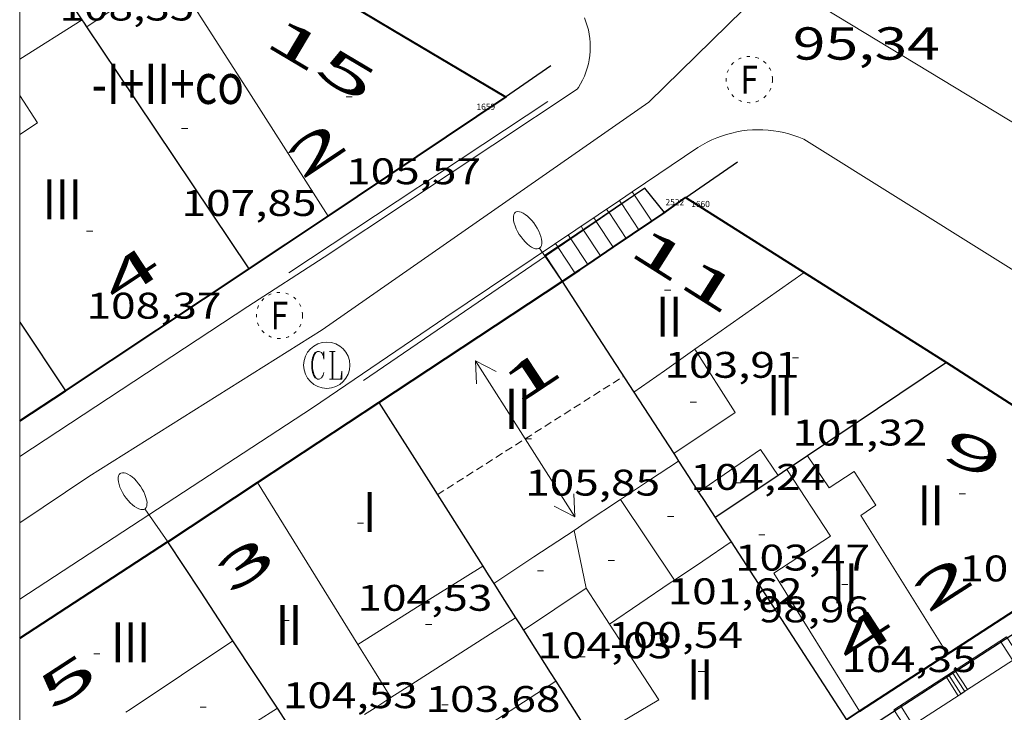
# Model space of a CAD drawing. Units: inches. Extents: x 452997 to 454024, y 4599498 to 4600024.
# Drawn here: x 453000 to 453032, y 4599865 to 4599888 of the extents above; entities that cross this region are included whole.
import ezdxf
from ezdxf.enums import TextEntityAlignment as Align

# ---------------------------------------------------------------- set-up
doc = ezdxf.new("R2010")
doc.units = ezdxf.units.IN
doc.header["$MEASUREMENT"] = 0
for name, pattern in [('DGN Style 1', [6.2976987, 0.0104787, -6.28722]), ('PUNTOS', [0.25, 0, -0.25]), ('TRAZOS2', [0.375, 0.25, -0.125])]:
    doc.linetypes.add(name, pattern=pattern)
for name, color, linetype, lineweight in [('BANC PUBLIC', 7, 'Continuous', 0), ('BARANA', 7, 'Continuous', 0), ('CARENER', 7, 'Continuous', 0), ('COS SORTINT-TRIBUNA', 7, 'Continuous', 0), ('COTA ALTIMETRICA', 7, 'Continuous', 0), ('COTA EDIFICI', 7, 'Continuous', 0), ('EIX VIA URBANA PAVIMENTADA', 7, 'Continuous', 0), ('ESCALES', 7, 'Continuous', 0), ('FACANA EXTERIOR', 7, 'Continuous', 0), ('FANAL', 7, 'Continuous', 0), ('LINIA VOLUMETRICA', 7, 'Continuous', 0), ('MARC FULL', 7, 'Continuous', 0), ('MITGERES', 7, 'Continuous', 0), ('MUR', 7, 'Continuous', 0), ('MUR CONTENCIO', 7, 'Continuous', 0), ('REGISTRE CLAVEGUERAM', 7, 'Continuous', 0), ('REGISTRE FIBRA OPTICA', 7, 'Continuous', 0), ('TEXT DE NUMERO DE PLANTES', 7, 'Continuous', 0), ('TEXT DE NUMERO DE POLICIA', 7, 'Continuous', 0), ('VORERA', 7, 'Continuous', 0)]:
    doc.layers.add(name, color=color, linetype=linetype, lineweight=lineweight)
for name, color, linetype in [('Identificador', 7, 'Continuous'), ('PLAQUES_CARRER', 7, 'Continuous'), ('Punt', 7, 'Continuous')]:
    doc.layers.add(name, color=color, linetype=linetype)
doc.styles.get("Standard").update_dxf_attribs({"font": 'txt.shx'})
doc.styles.add('Style-Arial', font='ARIAL.TTF')
doc.linetypes.add('barana', pattern='A,3.4,-0.6,[8,dgnlstyle-mataro.shx,S=0.00644,R=0,X=0,Y=0],-0.6,3.4', length=8)

# ---------------------------------------------------------------- blocks, each defined once
blk = doc.blocks.new('RCLAVC')
at = {"color": 0, "linetype": 'ByBlock', "lineweight": -2, "flags": 128}
for points in [[(-0.158, 0.43), (-0.122, 0.26), (-0.122, 0.6), (-0.158, 0.43), (-0.228, 0.544), (-0.332, 0.6), (-0.402, 0.6), (-0.508, 0.544), (-0.578, 0.43), (-0.612, 0.316), (-0.648, 0.146), (-0.648, -0.146), (-0.612, -0.316), (-0.578, -0.43), (-0.508, -0.544), (-0.402, -0.6), (-0.332, -0.6), (-0.228, -0.544), (-0.158, -0.43), (-0.122, -0.316)], [(-0.402, 0.6), (-0.472, 0.544), (-0.542, 0.43), (-0.578, 0.316), (-0.612, 0.146), (-0.612, -0.146), (-0.578, -0.316), (-0.542, -0.43), (-0.472, -0.544), (-0.402, -0.6)], [(0.122, 0.6), (0.368, 0.6)], [(0.226, 0.6), (0.226, -0.6)], [(0.262, 0.6), (0.262, -0.6)], [(0.122, -0.6), (0.648, -0.6), (0.648, -0.26), (0.612, -0.6)]]:
    blk.add_lwpolyline(points, dxfattribs=at)
at = {"color": 0, "linetype": 'ByBlock', "lineweight": -2}
blk.add_circle((-0.001401012718677521, -0.0007607361078262329), 1, dxfattribs=at)
blk = doc.blocks.new('SENTIT')
at = {"color": 0, "linetype": 'ByBlock', "lineweight": -2}
blk.add_line((0, 0), (3, 0), dxfattribs=at)
at = {"color": 0, "linetype": 'ByBlock', "lineweight": -2, "flags": 128}
blk.add_lwpolyline([(2.35, 0.376), (3, 0), (2.35, -0.374)], dxfattribs=at)
blk = doc.blocks.new('RFOC')
at = {"color": 0, "linetype": 'ByBlock', "lineweight": -2}
blk.add_circle((0.001121296942234039, 0.0002408043146133423), 1, dxfattribs=at)
at = {"color": 0, "linetype": 'ByBlock', "lineweight": -2, "style": 'Style-Arial', "width": 0.833335}
blk.add_text('F', height=1.2, dxfattribs=at).set_placement((-6.955664062490995e-05, 0), align=Align.MIDDLE_CENTER)
blk = doc.blocks.new('BANC')
at = {"color": 0, "linetype": 'ByBlock', "lineweight": -2}
for p, q in [((0.002, 1.498), (0, 0)), ((4.502, 1.498), (0.002, 1.498)), ((4.5, -0.004), (4.502, 1.498)), ((0, 0), (4.5, -0.004))]:
    blk.add_line(p, q, dxfattribs=at)
at = {"color": 0, "linetype": 'ByBlock', "lineweight": -2, "flags": 128}
for points in [[(0.502, 1.498), (0.498, 0)], [(4, -0.004), (4.004, 1.498)]]:
    blk.add_lwpolyline(points, dxfattribs=at)
blk = doc.blocks.new('COTA')
at = {"color": 0, "linetype": 'ByBlock', "lineweight": -2}
blk.add_line((0, 0), (0.2, 0), dxfattribs=at)
blk = doc.blocks.new('FANALP')
at = {"color": 0, "linetype": 'ByBlock', "lineweight": -2, "flags": 128}
for points in [[(1.3, 0), (0, 0)], [(2.7, 0), (2.692, 0.046), (2.668, 0.09), (2.63, 0.132), (2.576, 0.17), (2.51, 0.206), (2.432, 0.236), (2.344, 0.262), (2.248, 0.28), (2.146, 0.294), (2.04, 0.3), (1.936, 0.298), (1.83, 0.292), (1.73, 0.278), (1.636, 0.256), (1.55, 0.23), (1.474, 0.198), (1.41, 0.162), (1.36, 0.122), (1.326, 0.08), (1.304, 0.036), (1.3, -0.01), (1.312, -0.056), (1.34, -0.1), (1.382, -0.14), (1.438, -0.18), (1.508, -0.214), (1.588, -0.242), (1.678, -0.266), (1.776, -0.284), (1.878, -0.296), (1.982, -0.3), (2.088, -0.298), (2.192, -0.288), (2.292, -0.272), (2.384, -0.252), (2.468, -0.224), (2.54, -0.19), (2.602, -0.154), (2.648, -0.112), (2.68, -0.07), (2.698, -0.024), (2.7, 0)]]:
    blk.add_lwpolyline(points, dxfattribs=at)
blk = doc.blocks.new('BLOC_PLAQUES')
at = {"layer": 'Punt', "color": 2}
blk.add_point((0, 0), dxfattribs=at)
at = {"layer": 'Identificador', "color": 2}
blk.add_attdef('IDENTIFICADOR', text='', height=0.2, dxfattribs=at).set_placement((0, 0), align=Align.CENTER)

msp = doc.modelspace()

# ---------------------------------------------------------------- linework, layer by layer
at = {"layer": 'BARANA', "color": 7, "linetype": 'barana', "lineweight": 0, "extrusion": (0.1721354975567153, 0.1139417738091646, 0.9784613649307382), "elevation": 602193.3425857231}
msp.add_lwpolyline([(3585650.333308295, -2853881.692647932), (3585650.333308298, -2853871.403431332)], dxfattribs=at)
at = {"layer": 'BARANA', "color": 7, "linetype": 'barana', "lineweight": 0}
for points, elevation in [([(453020.2681918857, 4599882.112379553), (453019.9314434907, 4599881.881927929)], 95.92030267113178), ([(453020.2688351491, 4599882.112819766), (453020.2681918857, 4599882.112379553)], 95.92014871467836), ([(453019.9314434907, 4599881.881927929), (453019.5187189762, 4599881.59948253)], 96.00089886991184), ([(453019.5187189762, 4599881.59948253), (453019.1065991716, 4599881.317450961)], 96.09967893097709), ([(453019.1065991716, 4599881.317450961), (453018.6929011103, 4599881.034339322)], 96.19831426282215), ([(453018.6929011103, 4599881.034339322), (453018.2807790606, 4599880.752306216)], 96.29732732921147), ([(453018.2807790606, 4599880.752306216), (453017.8680545456, 4599880.469860817)], 96.3959631984197), ([(453017.4552983311, 4599880.187393726), (453017.0423821795, 4599879.904817182)], 96.59353090761485), ([(453017.8680545456, 4599880.469860817), (453017.4552983311, 4599880.187393726)], 96.49474325958984), ([(453017.0423821795, 4599879.904817182), (453011.147773648, 4599875.870879295)], 96.69235683444032)]:
    msp.add_lwpolyline(points, dxfattribs=dict(at, elevation=elevation))
at = {"layer": 'CARENER', "color": 1, "linetype": 'TRAZOS2', "lineweight": 20, "extrusion": (0.0009436020413639766, 0.0005996827180939007, 0.9999993749977174), "elevation": 3291.782445132957}
msp.add_lwpolyline([(453013.2381867525, 4599871.023931784), (453019.2772300962, 4599874.861892604)], dxfattribs=at)
at = {"layer": 'COS SORTINT-TRIBUNA', "color": 1, "linetype": 'Continuous', "lineweight": 30}
for points, elevation in [([(453020.2681890111, 4599882.1123831), (453019.9301291234, 4599881.883917218)], 95.92031688137233), ([(453020.2688351504, 4599882.11281977), (453020.2681890111, 4599882.1123831)], 95.92014871444553), ([(453020.2681918857, 4599882.112379553), (453020.2681890111, 4599882.1123831)], 95.92015372322358), ([(453020.9088301393, 4599881.321813691), (453020.2681918857, 4599882.112379553)], 95.92914872829351), ([(453019.9301291234, 4599881.883917218), (453019.5157967716, 4599881.603905274)], 96.00830176067389), ([(453019.5157967716, 4599881.603905274), (453019.1020764484, 4599881.324306948)], 96.1161376303006), ([(453019.1020764484, 4599881.324306948), (453018.6867550714, 4599881.043626606)], 96.22381421077512), ([(453018.6867550714, 4599881.043626606), (453018.2730342543, 4599880.764027948)], 96.33190748822337), ([(453018.2730342543, 4599880.764027948), (453017.858701902, 4599880.484016003)], 96.43958419726783), ([(453017.858701902, 4599880.484016003), (453017.4443418056, 4599880.203985309)], 96.54742006700884), ([(453017.0298135179, 4599879.923840948), (453017.0423821795, 4599879.904817182)], 98.25015232680002)]:
    msp.add_lwpolyline(points, dxfattribs=dict(at, elevation=elevation))
at = {"layer": 'COS SORTINT-TRIBUNA', "color": 1, "linetype": 'Continuous', "lineweight": 30, "flags": 128}
for points, elevation in [([(453020.2681890111, 4599882.1123831), (453020.2678351473, 4599882.112819778)], 95.92015368286194), ([(453017.4443418056, 4599880.203985309), (453017.0298135197, 4599879.92384095)], 96.65526315753378), ([(453017.0423821795, 4599879.904817182), (453017.5828080245, 4599879.086835456)], 98.25015232680002)]:
    msp.add_lwpolyline(points, dxfattribs=dict(at, elevation=elevation))
at = {"layer": 'EIX VIA URBANA PAVIMENTADA', "color": 1, "linetype": 'Continuous', "lineweight": 20, "elevation": 98.88531395306804, "flags": 128}
msp.add_lwpolyline([(453000, 4599871.254743231), (453002.2467362127, 4599872.755942008)], dxfattribs=at)
at = {"layer": 'EIX VIA URBANA PAVIMENTADA', "color": 1, "linetype": 'Continuous', "lineweight": 20}
for points in [[(453051.9048098915, 4599872.319564545, 92.72614376239041), (453026.0898883785, 4599887.938784632, 95.32614779343044), (453002.4729594078, 4599902.125985823, 97.59815131593922), (453000, 4599903.633773524, 97.8392529375245)], [(453002.2467362113, 4599872.755942003, 98.97015344308801), (453009.8047840154, 4599877.51189203, 98.43015260587204), (453020.3958564845, 4599884.898823122, 95.58214819033283), (453024.477893224, 4599888.906798364, 95.48114803374244)]]:
    msp.add_polyline3d(points, dxfattribs=at)
at = {"layer": 'ESCALES', "color": 1, "linetype": 'Continuous', "lineweight": 0, "elevation": 98.25015232680002}
for points in [[(453019.8588335951, 4599881.99182269), (453019.8588873757, 4599881.991741293)], [(453019.8588873757, 4599881.991741293), (453019.9301291234, 4599881.883917218)], [(453019.9301291234, 4599881.883917218), (453019.9314434907, 4599881.881927929)], [(453019.9314434907, 4599881.881927929), (453020.4896938542, 4599881.037018431)], [(453019.4438308347, 4599881.712825406), (453019.4439863572, 4599881.712590024)], [(453019.4439863572, 4599881.712590024), (453019.5157967716, 4599881.603905274)], [(453019.5157967716, 4599881.603905274), (453019.5187189762, 4599881.59948253)], [(453018.6138253064, 4599881.153830837), (453018.6867550714, 4599881.043626606)], [(453019.0298280758, 4599881.433828115), (453019.1020764484, 4599881.324306948)], [(453019.1020764484, 4599881.324306948), (453019.1065991716, 4599881.317450961)], [(453018.1998225477, 4599880.874833547), (453018.2730342543, 4599880.764027948)], [(453018.6867550714, 4599881.043626606), (453018.6929011103, 4599881.034339322)], [(453018.6929011103, 4599881.034339322), (453019.2454538824, 4599880.199376351)], [(453017.7848197873, 4599880.595836262), (453017.858701902, 4599880.484016003)], [(453018.2730342543, 4599880.764027948), (453018.2807790606, 4599880.752306216)], [(453018.2807790606, 4599880.752306216), (453018.8306294861, 4599879.920109989)], [(453017.369817027, 4599880.316838979), (453017.4443418056, 4599880.203985309)], [(453017.4443418056, 4599880.203985309), (453017.4552983311, 4599880.187393726)], [(453017.858701902, 4599880.484016003), (453017.8680545456, 4599880.469860817)], [(453017.8680545456, 4599880.469860817), (453018.4158046893, 4599879.640843358)]]:
    msp.add_lwpolyline(points, dxfattribs=at)
at = {"layer": 'ESCALES', "color": 1, "linetype": 'Continuous', "lineweight": 0, "elevation": 98.25015232680002, "flags": 128}
for points in [[(453019.5187189762, 4599881.59948253), (453020.0748245669, 4599880.757819138)], [(453019.1065991716, 4599881.317450961), (453019.6598218065, 4599880.478821854)], [(453020.4896938542, 4599881.037018431), (453020.4898273271, 4599881.036816421)], [(453017.4552983311, 4599880.187393726), (453017.9998107652, 4599879.36283272)], [(453019.2454538824, 4599880.199376351), (453019.2458190401, 4599880.198824561)], [(453018.8306294861, 4599879.920109989), (453018.8308162799, 4599879.919827278)], [(453018.4158046893, 4599879.640843358), (453018.4158135194, 4599879.640829993)]]:
    msp.add_lwpolyline(points, dxfattribs=at)
at = {"layer": 'FACANA EXTERIOR', "color": 1, "linetype": 'Continuous', "lineweight": 40, "elevation": 94.14898629114683, "flags": 128}
msp.add_lwpolyline([(453027.2234654572, 4599865.14614723), (453037.3427827775, 4599871.721674111), (453037.3487830285, 4599871.753674112)], dxfattribs=at)
at = {"layer": 'FACANA EXTERIOR', "color": 1, "linetype": 'Continuous', "lineweight": 40, "elevation": 94.14914596814197}
msp.add_lwpolyline([(453026.8027144682, 4599864.872743466), (453027.2234654572, 4599865.14614723)], dxfattribs=at)
at = {"layer": 'FACANA EXTERIOR', "color": 1, "linetype": 'Continuous', "lineweight": 40}
for points in [[(453010.0026943177, 4599881.207080687, 98.00709440780004), (453015.7768506132, 4599885.068858432, 96.38114942910242), (453015.759850549, 4599885.063858554, 96.19314913762722), (453012.0958613713, 4599887.238889727, 96.21614917328644), (453001.4258052378, 4599893.604243327, 97.36683690864076)], [(453020.4896938542, 4599881.037018431, 96.24856961877018), (453020.8518297398, 4599881.280814053, 95.93914874382564), (453021.5878348643, 4599881.805809283, 95.71514839653602), (453021.5974235981, 4599881.802213425, 95.48801462020802)], [(453021.5974235981, 4599881.802213425, 95.48801462020802), (453021.6038348436, 4599881.799809152, 95.33614780893441), (453030.0498074433, 4599876.462736794, 94.48614649109442), (453035.8768846752, 4599872.703295263, 94.01033404679572)], [(453007.4397954101, 4599879.496913051, 98.5561528012058), (453007.4467954588, 4599879.501913005, 98.55515279967204), (453008.6388033237, 4599880.294905191, 98.39115254540643), (453010.0026943177, 4599881.207080687, 98.00709440780004)], [(453019.2454538824, 4599880.199376351, 97.31168939250014), (453020.4896938542, 4599881.037018431, 96.24856961877018)], [(453018.8306294861, 4599879.920109989, 97.66612907324011), (453019.2454538824, 4599880.199376351, 97.31168939250014)], [(453018.4158046893, 4599879.640843358, 98.02056909613857), (453018.8306294861, 4599879.920109989, 97.66612907324011)], [(453017.5828080248, 4599879.086835454, 98.25015232679498), (453018.1588118083, 4599879.467831675, 98.24015231129604), (453018.4158046893, 4599879.640843358, 98.02056909613857)], [(453001.4847561613, 4599875.540952105, 98.66115296401237), (453007.4397954101, 4599879.496913051, 98.55615280122242)], [(453011.6397690221, 4599875.160874461, 98.45915265083362), (453017.5828080245, 4599879.086835456, 98.25015232680002)], [(453017.5828080245, 4599879.086835456, 98.25015232680002), (453017.5828080248, 4599879.086835454, 98.25015232679498)], [(453000, 4599874.565991933, 98.65758630603722), (453001.4847561612, 4599875.540952102, 98.66115296401442)], [(453001.4847561612, 4599875.540952102, 98.66115296401442), (453001.4847561613, 4599875.540952105, 98.66115296401237)], [(453007.7057809388, 4599872.56183954, 98.51206567559733), (453011.6397690221, 4599875.160874461, 98.45915265083362), (453011.6397690203, 4599875.160874464, 98.45915265083362)], [(453011.6397690203, 4599875.160874464, 98.45915265083362), (453011.6397690221, 4599875.160874461, 98.45915265083362)], [(453004.7997241288, 4599870.641919355, 98.55115279347042), (453007.7057809388, 4599872.56183954, 98.51206567559733)], [(453000, 4599867.51337057, 98.55377353447479), (453004.7917240791, 4599870.636919407, 98.54515278416802), (453004.7997241273, 4599870.641919357, 98.55115279194247)], [(453004.7997241273, 4599870.641919357, 98.55115279194247), (453004.7997241288, 4599870.641919355, 98.55115279303975)], [(453004.7997241288, 4599870.641919355, 98.55115279303975), (453004.7997241273, 4599870.641919357, 98.55115279347042)], [(453004.7997241273, 4599870.641919357, 98.55115279347042), (453004.7997241288, 4599870.641919355, 98.55115279347042)]]:
    msp.add_polyline3d(points, dxfattribs=at)
at = {"layer": 'LINIA VOLUMETRICA', "color": 1, "linetype": 'Continuous', "lineweight": 20, "flags": 128}
for points, elevation in [([(453010.0026943177, 4599881.207080687), (453007.5028381189, 4599885.112921283), (453004.899864957, 4599889.181947342)], 107.8231688211106), ([(453007.7057809388, 4599872.56183954), (453009.8707201194, 4599869.076878451), (453010.9667084336, 4599867.312867401)], 104.9191629974697)]:
    msp.add_lwpolyline(points, dxfattribs=dict(at, elevation=elevation))
at = {"layer": 'LINIA VOLUMETRICA', "color": 1, "linetype": 'Continuous', "lineweight": 20, "extrusion": (0.2371933206571105, -0.2086922702397692, 0.9487817794297192), "elevation": -852409.0449038249, "flags": 128}
msp.add_lwpolyline([(3752707.81283064, 2560227.97780096), (3752707.007184143, 2560228.199367851), (3752706.201537648, 2560228.420934744)], dxfattribs=at)
at = {"layer": 'LINIA VOLUMETRICA', "color": 1, "linetype": 'Continuous', "lineweight": 20}
for points, elevation in [([(453010.0028123574, 4599881.206896259), (453010.0026943177, 4599881.207080687)], 107.8231671685353), ([(453007.7057432043, 4599872.561900282), (453007.7057809388, 4599872.56183954)], 104.9191626663087)]:
    msp.add_lwpolyline(points, dxfattribs=dict(at, elevation=elevation))
at = {"layer": 'LINIA VOLUMETRICA', "color": 1, "linetype": 'Continuous', "lineweight": 20, "extrusion": (-0.5248475845684155, 0.7632988144128495, 0.3767093480239617), "elevation": 3273352.414935878, "flags": 128}
msp.add_lwpolyline([(-2979526.583221357, -1331055.084614478), (-2979523.161842956, -1331054.999331701), (-2979522.248853853, -1331054.974502539)], dxfattribs=at)
at = {"layer": 'LINIA VOLUMETRICA', "color": 1, "linetype": 'Continuous', "lineweight": 20, "extrusion": (0.50610472256283, -0.6983628485652473, 0.5061100093294288), "elevation": -2983053.824870471, "flags": 128}
msp.add_lwpolyline([(3066073.426516947, 1750622.697802679), (3066072.217054828, 1750622.733746058), (3066071.008402435, 1750622.768529973)], dxfattribs=at)
at = {"layer": 'LINIA VOLUMETRICA', "color": 1, "linetype": 'Continuous', "lineweight": 20, "extrusion": (0.02998796711104987, 0.01578085766149543, 0.9994256782572751), "elevation": 86278.33785324472, "flags": 128}
msp.add_lwpolyline([(3859670.488081764, -2541567.282944221), (3859670.739476649, -2541569.673260837), (3859673.160140173, -2541569.466690266)], dxfattribs=at)
at = {"layer": 'LINIA VOLUMETRICA', "color": 1, "linetype": 'Continuous', "lineweight": 20, "extrusion": (0.01879499292570324, 0.02112546994952895, 0.999600151440732), "elevation": 105792.6163743151, "flags": 128}
msp.add_lwpolyline([(2719055.741426731, -3736254.478876397), (2719055.158317526, -3736256.848373204), (2719054.171212378, -3736256.600813836)], dxfattribs=at)
at = {"layer": 'LINIA VOLUMETRICA', "color": 1, "linetype": 'Continuous', "lineweight": 20, "extrusion": (5.464364333951386e-07, 0.07045049921591004, 0.9975152766549145), "elevation": 324168.2527611162, "flags": 128}
msp.add_lwpolyline([(-452983.8056763088, -4588438.71599208), (-452984.7446776595, -4588439.340545046), (-452985.6826790085, -4588439.96509801)], dxfattribs=at)
at = {"layer": 'LINIA VOLUMETRICA', "color": 1, "linetype": 'Continuous', "lineweight": 20, "extrusion": (0.5078938112017063, -0.7336362862522864, 0.4514661405210348), "elevation": -3144499.833796501, "flags": 128}
msp.add_lwpolyline([(2990733.58699848, 1591122.888184059), (2990734.058684547, 1591122.868011175), (2990735.400251301, 1591122.809733952)], dxfattribs=at)
at = {"layer": 'LINIA VOLUMETRICA', "color": 1, "linetype": 'Continuous', "lineweight": 20, "extrusion": (-0.6851384667907836, -0.3257519189724729, 0.6515143656200728), "elevation": -1808731.405296396, "flags": 128}
msp.add_lwpolyline([(-3959703.673872642, 1553468.457346244), (-3959705.231391306, 1553468.111989176), (-3959706.787103737, 1553467.765313953)], dxfattribs=at)
at = {"layer": 'LINIA VOLUMETRICA', "color": 1, "linetype": 'Continuous', "lineweight": 20, "extrusion": (0.4491711041532903, -0.6317632354380721, 0.6317598701583801), "elevation": -2702480.441000673, "flags": 128}
msp.add_lwpolyline([(3034617.647267777, 2202661.025683946), (3034619.208239579, 2202660.946990815), (3034620.768631922, 2202660.867007633)], dxfattribs=at)
at = {"layer": 'LINIA VOLUMETRICA', "color": 1, "linetype": 'Continuous', "lineweight": 20, "extrusion": (0.4299986327619124, 0.7029857487180379, 0.5664911410800931), "elevation": 3428499.412041963, "flags": 128}
msp.add_lwpolyline([(2013756.547961494, -2356734.624510136), (2013757.20375388, -2356735.857420267), (2013757.859877548, -2356737.087903411)], dxfattribs=at)
at = {"layer": 'LINIA VOLUMETRICA', "color": 1, "linetype": 'Continuous', "lineweight": 20, "extrusion": (0.5088558305449149, -0.6943530400403908, 0.5088610807549666), "elevation": -2963357.938522658, "flags": 128}
msp.add_lwpolyline([(3084429.563674817, 1751807.844614132), (3084430.669808344, 1751807.762137252), (3084431.776748459, 1751807.678498726)], dxfattribs=at)
at = {"layer": 'LINIA VOLUMETRICA', "color": 1, "linetype": 'Continuous', "lineweight": 20, "extrusion": (0.3177419879363806, -0.4924959777591647, 0.8102393109404663), "elevation": -2121390.479967712, "flags": 128}
msp.add_lwpolyline([(2874389.003892385, 2932846.489124737), (2874391.391476704, 2932846.453294568), (2874393.779359177, 2932846.415758201)], dxfattribs=at)
at = {"layer": 'LINIA VOLUMETRICA', "color": 1, "linetype": 'Continuous', "lineweight": 20, "extrusion": (-0.300641053043575, 0.5355264059768624, 0.7891935286901149), "elevation": 2327236.743106726, "flags": 128}
msp.add_lwpolyline([(-2646791.793277042, -2990396.974601275), (-2646794.164021052, -2990397.223728661), (-2646794.326776313, -2990397.241639781)], dxfattribs=at)
at = {"layer": 'LINIA VOLUMETRICA', "color": 1, "linetype": 'Continuous', "lineweight": 20, "extrusion": (-0.06126964849869766, 0.1875867868585598, 0.9803352628406914), "elevation": 835221.6821333236, "flags": 128}
msp.add_lwpolyline([(-1858789.842793911, -4148651.879327809), (-1858791.020334394, -4148652.218845215), (-1858792.197874876, -4148652.558362618)], dxfattribs=at)
at = {"layer": 'LINIA VOLUMETRICA', "color": 1, "linetype": 'Continuous', "lineweight": 20, "extrusion": (0.8379869130996803, 0.5456903274510762, 7.991625569539292e-08), "elevation": 2889727.556802708, "flags": 128}
msp.add_lwpolyline([(3607422.401050106, 105.1272271407241), (3607421.706524011, 105.1292271438249), (3607421.011997918, 105.1322271484761)], dxfattribs=at)
at = {"layer": 'LINIA VOLUMETRICA', "color": 1, "linetype": 'Continuous', "lineweight": 20, "extrusion": (-0.3946336485315315, 0.6372239168824407, 0.6619742919477252), "elevation": 2752440.343287553, "flags": 128}
msp.add_lwpolyline([(-2807019.261703007, -2430787.089858844), (-2807015.23203457, -2430786.98979552), (-2807014.465699176, -2430786.971117035)], dxfattribs=at)
at = {"layer": 'LINIA VOLUMETRICA', "color": 1, "linetype": 'Continuous', "lineweight": 20, "extrusion": (0.0007676001058845044, 0.004977403767420195, 0.9999873180404908), "elevation": 23348.49954038571, "flags": 128}
msp.add_lwpolyline([(453018.9073833142, 4599808.7393417), (453020.5093582395, 4599806.282295298), (453018.3613397194, 4599805.00629381)], dxfattribs=at)
at = {"layer": 'LINIA VOLUMETRICA', "color": 1, "linetype": 'Continuous', "lineweight": 20, "extrusion": (-0.08762326439653194, 0.1113069652846446, 0.9899156140882003), "elevation": 472412.4001693053, "flags": 128}
msp.add_lwpolyline([(-3201207.416671488, -3300464.934286367), (-3201207.586391133, -3300464.920167865), (-3201211.584532578, -3300464.602501578)], dxfattribs=at)
at = {"layer": 'LINIA VOLUMETRICA', "color": 1, "linetype": 'Continuous', "lineweight": 20, "extrusion": (4.401044521891601e-08, 0.005800366460002577, 0.9999831777329696), "elevation": 26785.88241647797, "flags": 128}
msp.add_lwpolyline([(453010.9667038121, 4599789.323817716), (453011.5026981024, 4599788.461797814), (453012.0376923912, 4599787.599777914)], dxfattribs=at)
at = {"layer": 'LINIA VOLUMETRICA', "color": 1, "linetype": 'Continuous', "lineweight": 20, "extrusion": (0.009454590111209749, 0.07635933878987237, 0.9970355370323581), "elevation": 355630.6146278573, "flags": 128}
msp.add_lwpolyline([(115641.5341327218, -4606967.220704365), (115644.6035497542, -4606964.634351133), (115645.9752407696, -4606963.47764039)], dxfattribs=at)
at = {"layer": 'LINIA VOLUMETRICA', "color": 1, "linetype": 'Continuous', "lineweight": 20, "extrusion": (-0.469484073957018, 0.7477726907498032, 0.4694898372377412), "elevation": 3227021.41341528, "flags": 128}
msp.add_lwpolyline([(-2829546.375598051, -1715804.026878608), (-2829545.866045401, -1715804.016685349), (-2829545.357339664, -1715804.005359507)], dxfattribs=at)
at = {"layer": 'LINIA VOLUMETRICA', "color": 1, "linetype": 'Continuous', "lineweight": 20, "extrusion": (0.1188766155622705, -0.2316613218525028, 0.9655057649905625), "elevation": -1011652.156839279, "flags": 128}
msp.add_lwpolyline([(2503098.276514831, 3751671.064724348), (2503094.2658196, 3751670.680672152), (2503094.101974886, 3751670.665310065)], dxfattribs=at)
at = {"layer": 'LINIA VOLUMETRICA', "color": 1, "linetype": 'Continuous', "lineweight": 20}
for points in [[(453000, 4599886.29362917, 108.8894511418194), (453002.02684831, 4599887.574966646, 108.8421687486368)], [(453000, 4599883.856466833, 109.004434200234), (453000.5818206742, 4599884.227972423, 108.9981689904992), (453000, 4599885.116463955, 108.9486078264337)], [(453030.0767356919, 4599867.000721919, 104.3521617873408), (453027.2747654158, 4599871.490750141, 104.3821618338528), (453027.7527686987, 4599871.825747032, 104.3981618586592), (453027.0557759188, 4599872.919754018, 104.3981618586592), (453026.2437706461, 4599872.390759358, 104.3981618586592), (453025.5427774655, 4599873.432766293, 104.3841618369536)], [(453027.2234654572, 4599865.14614723, 104.3181689893715), (453024.4477469049, 4599869.628768703, 104.3981618586592), (453026.2847588427, 4599870.826756622, 104.4221618958688), (453024.8737730216, 4599872.983770673, 104.27516166796)], [(453027.2237171938, 4599865.14574069, 104.3181617346272), (453027.2234654572, 4599865.14614723, 104.3181689893715)]]:
    msp.add_polyline3d(points, dxfattribs=at)
at = {"layer": 'MARC FULL', "color": 0, "linetype": 'Continuous'}
msp.add_lwpolyline([(453000, 4599500), (453000, 4600000)], dxfattribs=at)
at = {"layer": 'MITGERES', "color": 1, "linetype": 'Continuous', "lineweight": 30}
for points, elevation in [([(453002.0268483113, 4599887.574966647), (453000.487863346, 4599889.870981884), (453000, 4599890.598826341)], 104.8761625997504), ([(453017.5828080248, 4599879.086835454), (453017.5828080245, 4599879.086835456)], 98.25015232677106), ([(453000, 4599877.763708323), (453001.4847561613, 4599875.540952105)], 99.77730791023339), ([(453001.4847561613, 4599875.540952105), (453001.4847561612, 4599875.540952102)], 98.66115296399221), ([(453011.6397690203, 4599875.160874464), (453011.6397690221, 4599875.160874461)], 98.45915264985524), ([(453006.914703059, 4599867.432898335), (453005.8567135888, 4599869.03690885), (453004.7997241288, 4599870.641919355)], 97.73715153161902)]:
    msp.add_lwpolyline(points, dxfattribs=dict(at, elevation=elevation))
at = {"layer": 'MITGERES', "color": 1, "linetype": 'Continuous', "lineweight": 30, "extrusion": (-0.7676818833824189, -0.6246726359740745, 0.142998684580046), "elevation": -3221170.348632476, "flags": 128}
msp.add_lwpolyline([(-3282001.645009279, 465511.942623276), (-3282001.782808787, 465512.0325475771), (-3282001.919201476, 465512.1234822632)], dxfattribs=at)
at = {"layer": 'MITGERES', "color": 1, "linetype": 'Continuous', "lineweight": 30, "flags": 128}
for points, elevation in [([(453007.4397954101, 4599879.496913051), (453003.194836896, 4599885.831955082), (453002.1798468098, 4599887.345965131)], 98.55615280143684), ([(453017.5828080245, 4599879.086835456), (453018.7467962023, 4599877.29082384), (453019.9117843878, 4599875.495812217)], 98.25015232677106), ([(453001.4847561612, 4599875.540952102), (453001.4847561613, 4599875.540952105)], 98.66115296399221), ([(453011.6397690221, 4599875.160874461), (453013.3257514962, 4599872.506857558), (453015.0117339659, 4599869.851840648)], 98.45915264974472), ([(453004.7997241288, 4599870.641919355), (453004.7997241273, 4599870.641919357)], 98.55115279312359)]:
    msp.add_lwpolyline(points, dxfattribs=dict(at, elevation=elevation))
at = {"layer": 'MITGERES', "color": 1, "linetype": 'Continuous', "lineweight": 30, "extrusion": (-0.2075340511098843, 0.909519354332654, 0.3601446400048629), "elevation": 4089691.535484986, "flags": 128}
msp.add_lwpolyline([(-1464975.621796553, -1578723.935284127), (-1464971.405588236, -1578719.435313757), (-1464970.551173354, -1578718.524171591)], dxfattribs=at)
at = {"layer": 'MITGERES', "color": 1, "linetype": 'Continuous', "lineweight": 30, "extrusion": (0.4060072048082529, -3.08059105386911e-06, 0.9138698756575248), "elevation": 184004.0188545909, "flags": 128}
msp.add_lwpolyline([(4599878.932981096, -413929.8851973361), (4599877.937979554, -413930.5920824395), (4599876.941978008, -413931.2989675429)], dxfattribs=at)
at = {"layer": 'MITGERES', "color": 1, "linetype": 'Continuous', "lineweight": 30, "extrusion": (-2.108310759508142e-06, -0.2778653026727867, 0.9606200464107105), "elevation": -1278053.364311859, "flags": 128}
msp.add_lwpolyline([(452986.3020893098, 4418760.854430923), (452986.3810894323, 4418760.72847042), (452986.4590895533, 4418760.602509911)], dxfattribs=at)
at = {"layer": 'MITGERES', "color": 1, "linetype": 'Continuous', "lineweight": 30, "extrusion": (0.8391717445343978, 0.5438665122608815, 4.034878298063527e-06), "elevation": 2881879.754297999, "flags": 128}
msp.add_lwpolyline([(3613700.523147054, 84.942115644562), (3613699.923742255, 84.79711541975279), (3613699.324337455, 84.65211519493174)], dxfattribs=at)
at = {"layer": 'MITGERES', "color": 1, "linetype": 'Continuous', "lineweight": 30, "extrusion": (0.6922882654425199, -0.6922987704285961, 0.2036157410261822), "elevation": -2870842.187496498, "flags": 128}
msp.add_lwpolyline([(3572916.882802643, 597158.1305310936), (3572916.488236448, 597158.5125343039), (3572916.092256037, 597158.894537514)], dxfattribs=at)
at = {"layer": 'MITGERES', "color": 1, "linetype": 'Continuous', "lineweight": 30, "extrusion": (0.5560729357110371, -0.8311334972010851, -5.3031868796183e-08), "elevation": -3571193.648178344, "flags": 128}
msp.add_lwpolyline([(2934389.021641302, 100.0937684057675), (2934388.854398703, 100.2487686460794), (2934388.687156104, 100.4047688879419)], dxfattribs=at)
at = {"layer": 'MITGERES', "color": 1, "linetype": 'Continuous', "lineweight": 30, "extrusion": (-0.557315846552744, 0.8303005764066381, 5.315035061848063e-08), "elevation": 3566799.249291635, "flags": 128}
msp.add_lwpolyline([(-2939728.585320714, 100.4045793302523), (-2939727.354432946, 101.5485811039098), (-2939726.123545178, 102.6935828791178)], dxfattribs=at)
at = {"layer": 'MITGERES', "color": 1, "linetype": 'Continuous', "lineweight": 30, "extrusion": (-1.990771114492302e-06, -0.2774684458462621, 0.9607347508837686), "elevation": -1276227.808361118, "flags": 128}
msp.add_lwpolyline([(452989.0097452808, 4419286.964017095), (452989.1897454455, 4419286.675695575), (452989.5487457734, 4419286.099052535)], dxfattribs=at)
at = {"layer": 'MITGERES', "color": 1, "linetype": 'Continuous', "lineweight": 30, "extrusion": (-0.7896377817710337, -0.574697620579822, 0.2149297990033311), "elevation": -3001238.244344482, "flags": 128}
msp.add_lwpolyline([(-3452569.561283013, 660589.8883363033), (-3452569.093474019, 660589.7716081309), (-3452568.624268038, 660589.6559038897)], dxfattribs=at)
at = {"layer": 'MITGERES', "color": 1, "linetype": 'Continuous', "lineweight": 30, "extrusion": (-0.8389678230299642, -0.5441810274232988, 3.623376668227919e-05), "elevation": -2883234.099494084, "flags": 128}
msp.add_lwpolyline([(-3612616.902673775, 200.2835803314102), (-3612613.46630569, 199.4515790409431), (-3612610.029937606, 198.6195777504641)], dxfattribs=at)
at = {"layer": 'MITGERES', "color": 1, "linetype": 'Continuous', "lineweight": 30, "extrusion": (0.02379585817193446, -0.02379621778886965, 0.9994335881652198), "elevation": -98581.4293235992, "flags": 128}
msp.add_lwpolyline([(3572906.994569935, 2930638.594969992), (3572906.921030705, 2930638.268101013), (3572906.848905691, 2930637.941232033)], dxfattribs=at)
at = {"layer": 'MITGERES', "color": 1, "linetype": 'Continuous', "lineweight": 30, "extrusion": (-2.956602742302249e-07, -0.03975155332349108, 0.9992095946338199), "elevation": -182753.9326632066, "flags": 128}
msp.add_lwpolyline([(452981.1582530101, 4596240.796794409), (452981.510253473, 4596240.243356057), (452981.8612539342, 4596239.689917709)], dxfattribs=at)
at = {"layer": 'MITGERES', "color": 1, "linetype": 'Continuous', "lineweight": 30, "extrusion": (-0.8440077783617345, -0.5363309333470088, 1.268815305308646e-07), "elevation": -2849400.684630353, "flags": 128}
msp.add_lwpolyline([(-3639357.990418169, 98.54568854443012), (-3639357.749897527, 98.53768853202544), (-3639357.509376884, 98.52968851962372)], dxfattribs=at)
at = {"layer": 'MITGERES', "color": 1, "linetype": 'Continuous', "lineweight": 30, "extrusion": (-0.2611078812789527, -0.2027565830929445, 0.943775631358688), "elevation": -1050846.958553768, "flags": 128}
msp.add_lwpolyline([(-3355276.327814939, 3000308.11518433), (-3355274.709169758, 3000307.951838114), (-3355274.375248847, 3000307.918563887)], dxfattribs=at)
at = {"layer": 'MITGERES', "color": 1, "linetype": 'Continuous', "lineweight": 30, "extrusion": (0.1496164744799873, -0.1496187565866829, 0.977358244576488), "elevation": -620353.6240700469, "flags": 128}
msp.add_lwpolyline([(3572898.825190481, 2865926.064909479), (3572899.089648777, 2865927.378765399), (3572899.352692858, 2865928.69262132)], dxfattribs=at)
at = {"layer": 'MITGERES', "color": 1, "linetype": 'Continuous', "lineweight": 30, "extrusion": (-0.1069434809166256, -0.1069418580556437, 0.988497107170801), "elevation": -540268.510694098, "flags": 128}
msp.add_lwpolyline([(-2932291.971464503, 3531822.022715412), (-2932290.886761019, 3531821.778070392), (-2932289.80064332, 3531821.533425373)], dxfattribs=at)
at = {"layer": 'MITGERES', "color": 1, "linetype": 'Continuous', "lineweight": 30, "extrusion": (0.06101561543670615, -0.2077499965329517, 0.9762771295146879), "elevation": -927886.5289917787, "flags": 128}
msp.add_lwpolyline([(1730869.995103699, 4184146.466488409), (1730869.774457791, 4184147.205435111), (1730869.553811882, 4184147.944381812)], dxfattribs=at)
at = {"layer": 'MUR', "color": 1, "linetype": 'Continuous', "lineweight": 20, "extrusion": (-0.06827977550326815, -0.2761427885052887, 0.9586881832033537), "elevation": -1301068.44056533, "flags": 128}
msp.add_lwpolyline([(-664356.7643642367, 4385223.821612459), (-664347.7813819263, 4385220.847542109), (-664318.1829992346, 4385211.225756588)], dxfattribs=at)
at = {"layer": 'MUR CONTENCIO', "color": 1, "linetype": 'Continuous', "lineweight": 30, "extrusion": (0.1414812669833245, 0.09796914654255509, 0.9850812643729028), "elevation": 514834.9440399667, "flags": 128}
msp.add_lwpolyline([(3523834.457216426, -2946472.743118657), (3523834.457216428, -2946474.561939225)], dxfattribs=at)
at = {"layer": 'MUR CONTENCIO', "color": 1, "linetype": 'Continuous', "lineweight": 30, "elevation": 95.20214760047384}
msp.add_lwpolyline([(453023.2718461705, 4599882.951798288), (453021.5974235981, 4599881.802213425)], dxfattribs=at)
at = {"layer": 'MUR CONTENCIO', "color": 1, "linetype": 'Continuous', "lineweight": 30, "elevation": 95.70797053074263, "flags": 128}
msp.add_lwpolyline([(453021.5974235981, 4599881.802213425), (453021.5968348496, 4599881.801809216)], dxfattribs=at)
at = {"layer": 'MUR CONTENCIO', "color": 1, "linetype": 'Continuous', "lineweight": 30}
msp.add_polyline3d([(453037.3487830297, 4599871.75367411, 93.87014553604801), (453039.4747767124, 4599870.486656016, 93.59814511433922), (453038.7137665869, 4599869.307659962, 93.56414506162564), (453037.5057780909, 4599871.07067186, 93.58014508643201), (453027.52571358, 4599864.607737564, 93.57114507247842), (453030.0456861809, 4599860.481712049, 93.35614473914244)], dxfattribs=at)
at = {"layer": 'VORERA', "color": 1, "linetype": 'Continuous', "lineweight": 0, "extrusion": (0.4926910968572513, 0.739767275345197, 0.4582574182770446), "elevation": 3626097.229550756, "flags": 128}
msp.add_lwpolyline([(2172724.25135545, -1869438.478645025), (2172750.840945099, -1869435.906690321), (2172785.585616606, -1869432.65968189)], dxfattribs=at)
at = {"layer": 'VORERA', "color": 1, "linetype": 'Continuous', "lineweight": 0, "extrusion": (0.4561436957941095, 0.6237257896734969, 0.6347433088134635), "elevation": 3075771.055568099, "flags": 128}
msp.add_lwpolyline([(2349641.687925657, -2526432.457610779), (2349659.346988402, -2526430.480185175), (2349670.148069989, -2526429.243000047)], dxfattribs=at)
at = {"layer": 'VORERA', "color": 1, "linetype": 'Continuous', "lineweight": 0}
for points in [[(453018.3078740372, 4599887.638843212, 95.77214848490883), (453018.3588731374, 4599887.509842626, 95.76914848025763), (453018.401872195, 4599887.376842093, 95.76714847715682), (453018.437871234, 4599887.242841613, 95.76614847560641), (453018.4658702456, 4599887.106841189, 95.76514847405602), (453018.4848692279, 4599886.96884083, 95.76514847405602), (453018.4968681994, 4599886.830840527, 95.76514847405602), (453018.500867151, 4599886.69184028, 95.76614847560641), (453018.4968660901, 4599886.552840095, 95.76814847870722), (453018.4848650168, 4599886.413839971, 95.77014848180802), (453018.4658639404, 4599886.275839901, 95.77214848490883), (453018.437862865, 4599886.139839902, 95.77514848956002), (453018.4018617924, 4599886.005839967, 95.77914849576163), (453018.3588607243, 4599885.87384009, 95.78414850351363), (453018.3088596603, 4599885.743840267, 95.78814850971523), (453018.2508586144, 4599885.617840512, 95.79414851901763), (453018.1848575788, 4599885.494840822, 95.80014852832002), (453018.1128565719, 4599885.376841185, 95.80614853762243), (453018.0768560987, 4599885.321841373, 95.80914854227362)], [(453018.0768560987, 4599885.321841373, 95.80914854227362), (453009.8678020273, 4599879.872895212, 98.01215195780482), (453007.3937860212, 4599878.268911496, 98.36615250664642), (453000, 4599873.405538587, 98.4739501599553)], [(453025.4208551928, 4599883.701783139, 94.95414721668163), (453025.2628554411, 4599883.76678444, 94.96814723838722), (453025.101855624, 4599883.823785749, 94.98314726164323), (453024.9388557506, 4599883.873787063, 94.99714728334881), (453024.7738558134, 4599883.915788381, 95.01314730815523), (453024.6058558109, 4599883.949789708, 95.02814733141122), (453024.4378557478, 4599883.975791023, 95.04414735621762), (453024.2678556208, 4599883.993792341, 95.06014738102402), (453024.0978554408, 4599884.004793648, 95.07614740583044), (453023.9268551908, 4599884.006794948, 95.09214743063681), (453023.7568548817, 4599884.000796229, 95.10814745544322), (453023.5868545196, 4599883.987797499, 95.12514748180001), (453023.4178540906, 4599883.965798747, 95.14114750660642), (453023.2498536101, 4599883.936799977, 95.15814753296321), (453023.0838530643, 4599883.898801178, 95.17514755932002), (453022.9188524671, 4599883.85380236, 95.19114758412641), (453022.7568518214, 4599883.801803508, 95.20714760893284), (453022.597851112, 4599883.740804619, 95.22414763528963), (453022.4408503603, 4599883.673805707, 95.24014766009603), (453022.287849554, 4599883.598806751, 95.25614768490242), (453022.1378486917, 4599883.515807761, 95.27114770815841), (453021.9888477703, 4599883.424808751, 95.28714773296484)], [(453021.9888477703, 4599883.424808751, 95.28714773296484), (453019.8588873757, 4599881.991741293, 95.91026155957161)], [(453019.8588873757, 4599881.991741293, 95.91026155957161), (453019.4439863572, 4599881.712590024, 96.03163966685463)], [(453019.4439863572, 4599881.712590024, 96.03163966685463), (453013.8157933751, 4599877.925862238, 97.67815143997123), (453009.4977644113, 4599874.99089045, 98.33915246478561), (453000, 4599868.777155803, 98.31028939445937)]]:
    msp.add_polyline3d(points, dxfattribs=at)

# ---------------------------------------------------------------- block references
at = {"layer": 'BANC PUBLIC', "color": 7, "linetype": 'Continuous', "lineweight": 0, "xscale": 0.4999992965339005, "yscale": 0.4999992965339004, "zscale": 0.5000007752000001, "rotation": 32.93793412563276}
for p in [(453030.5167266012, 4599865.712716583, 93.58814509883524), (453028.7487151573, 4599864.565728219, 93.58814509883524)]:
    msp.add_blockref('BANC', p, dxfattribs=at)
at = {"layer": 'CARENER', "color": 1, "linetype": 'Continuous', "lineweight": 20, "xscale": 1.000003026449879, "yscale": 1.000003026449889, "zscale": 1.0000015504}
for rotation in [122.4368913608374, 302.4368913608374]:
    msp.add_blockref('SENTIT', (453016.3887674314, 4599873.980836598, 105.85016410984), dxfattribs=dict(at, rotation=rotation))
at = {"layer": 'COTA EDIFICI', "color": 7, "linetype": 'Continuous', "lineweight": 0, "xscale": 1.000001550400009, "yscale": 1.000001550399986, "zscale": 1.0000015504, "rotation": 359.9995652666707}
for p in [(453010.5828426289, 4599885.077897856, 105.5661636695264), (453005.2488265517, 4599884.048936734, 107.8461672044384), (453002.1687965175, 4599880.719954941, 108.3741680230496), (453020.9068110079, 4599878.800809791, 103.910161102064), (453025.0518007719, 4599876.604774936, 101.3181570834272), (453021.7417847294, 4599875.16679782, 104.2381616105952), (453016.3887674314, 4599873.980836598, 105.85016410984), (453023.1927671224, 4599872.549782755, 103.470160419888), (453030.4607757272, 4599872.198727064, 101.2061569097824), (453010.9517382425, 4599871.24487361, 104.5261620571104), (453021.0077554568, 4599871.458797641, 101.6221575547488), (453023.9597555645, 4599870.86977433, 98.95815342448321), (453019.0807417101, 4599870.040810065, 100.5421558803168), (453016.7867356041, 4599869.70482695, 104.030161288112), (453026.6507475054, 4599869.257751412, 104.35016178424), (453008.5337105323, 4599868.086887062, 104.5261620571104), (453013.1597167862, 4599867.965851774, 103.6781607423712), (453002.3996928808, 4599867.013931939, 108.270167861808), (453018.1327165368, 4599866.916812413, 105.1261629873504), (453022.0017189312, 4599866.441782322, 102.990159675696), (453005.8506850745, 4599865.279903066, 110.2621709502048), (453013.6876978089, 4599865.356843722, 104.830162528432)]:
    msp.add_blockref('COTA', p, dxfattribs=at)
at = {"layer": 'FANAL', "color": 7, "linetype": 'Continuous', "lineweight": 0, "zscale": 1.0000015504, "rotation": 123.875295095228}
msp.add_blockref('FANALP', (453017.5828080245, 4599879.086835456, 98.25015232680002), dxfattribs=at)
at = {"layer": 'FANAL', "color": 7, "linetype": 'Continuous', "lineweight": 0, "xscale": 1.000003034635649, "yscale": 1.000003034635654, "zscale": 1.0000015504, "rotation": 124.7398741267819}
msp.add_blockref('FANALP', (453004.7997241294, 4599870.641919355, 98.55115279347042), dxfattribs=at)
at = {"layer": 'PLAQUES_CARRER', "xscale": 1.000001550400009, "yscale": 1.000001550399986, "zscale": 1.0000015504, "rotation": 359.9995652666707}
for p, values in [((453015.1120322687, 4599884.651453094), {'IDENTIFICADOR': '1659'}), ((453021.2417740998, 4599881.557546325), {'IDENTIFICADOR': '2522'}), ((453022.074170525, 4599881.497519747), {'IDENTIFICADOR': '1660'})]:
    msp.add_blockref('BLOC_PLAQUES', p, dxfattribs=at).add_auto_attribs(values)
at = {"layer": 'REGISTRE CLAVEGUERAM', "color": 7, "linetype": 'Continuous', "lineweight": 0, "xscale": 0.7500011627999923, "yscale": 0.7500011628000038, "zscale": 0.7500011628000001, "rotation": 359.9995652666702}
msp.add_blockref('RCLAVC', (453009.9567755785, 4599876.368889104, 98.27015235780803), dxfattribs=at)
at = {"layer": 'REGISTRE FIBRA OPTICA', "color": 1, "linetype": 'PUNTOS', "lineweight": 0, "xscale": 0.7500011627999923, "yscale": 0.7500011628000038, "zscale": 0.7500011628000001, "rotation": 359.9995652666702}
for p in [(453023.6558670928, 4599885.630799522, 95.11614746784642), (453008.4217854374, 4599877.981903252, 98.27415236400962)]:
    msp.add_blockref('RFOC', p, dxfattribs=at)

# ---------------------------------------------------------------- texts
at = {"layer": 'COTA ALTIMETRICA', "color": 7, "linetype": 'Continuous', "lineweight": 0, "style": 'Style-Arial', "width": 1.333331428571429}
msp.add_text('95,34', height=1.05000162792, rotation=359.99956526667, dxfattribs=at).set_placement((453025.0648821534, 4599887.327791462, 95.34014781513602), align=Align.TOP_LEFT)
at = {"layer": 'COTA EDIFICI', "color": 7, "linetype": 'Continuous', "lineweight": 0, "style": 'Style-Arial', "width": 1.25}
for s, p in [('108,35', (453001.2888533345, 4599888.387973507, 108.35016798584)), ('105,57', (453010.5828274538, 4599883.077894756, 105.5661636695264)), ('107,85', (453005.2488113766, 4599882.048933633, 107.8461672044384)), ('108,37', (453002.1687813425, 4599878.71995184, 108.3741680230496)), ('103,91', (453020.9067958329, 4599876.80080669, 103.910161102064)), ('101,32', (453025.0517855969, 4599874.604771836, 101.3181570834272)), ('104,24', (453021.7417695543, 4599873.16679472, 104.2381616105952)), ('105,85', (453016.3887598438, 4599872.980835048, 105.85016410984)), ('103,47', (453023.1927519473, 4599870.549779654, 103.470160419888)), ('101,21', (453030.4607605522, 4599870.198723963, 101.2061569097824)), ('101,62', (453021.0077402817, 4599869.458794541, 101.6221575547488)), ('104,53', (453010.9517230674, 4599869.24487051, 104.5261620571104)), ('98,96', (453023.9597403894, 4599868.869771229, 98.95815342448321)), ('100,54', (453019.080726535, 4599868.040806964, 100.5421558803168)), ('104,03', (453016.7867204291, 4599867.704823849, 104.030161288112)), ('104,35', (453026.6507323303, 4599867.257748311, 104.35016178424)), ('104,53', (453008.5336953572, 4599866.086883961, 104.5261620571104)), ('103,68', (453013.1597016111, 4599865.965848672, 103.6781607423712))]:
    msp.add_text(s, height=0.8400013023360002, rotation=359.99956526667, dxfattribs=at).set_placement(p, align=Align.TOP_LEFT)
at = {"layer": 'TEXT DE NUMERO DE PLANTES', "color": 7, "linetype": 'Continuous', "lineweight": 0, "style": 'Style-Arial', "width": 0.8076910650906692}
for s, p in [('-I+II+co', (453004.8008561082, 4599885.493943372)), ('III', (453001.3841877598, 4599881.749963492)), ('II', (453021.0567278487, 4599877.945808329)), ('II', (453024.6517140816, 4599875.396777099)), ('II', (453016.1546975621, 4599874.955840888)), ('I', (453011.3492031989, 4599871.612872166)), ('II', (453029.5356945738, 4599871.827734509)), ('II', (453026.750671067, 4599869.298751718)), ('II', (453008.7306328331, 4599867.941886342)), ('III', (453003.6010821792, 4599867.381924395)), ('II', (453022.0606401075, 4599866.176782464))]:
    msp.add_text(s, height=1.300004015523101, rotation=359.99956526667, dxfattribs=at).set_placement(p, align=Align.MIDDLE_CENTER)
at = {"layer": 'TEXT DE NUMERO DE POLICIA', "color": 7, "linetype": 'DGN Style 1', "lineweight": 20, "style": 'Style-Arial'}
for s, height, rotation, width, p in [('15', 1.119997736441799, 329.3056236201237, 2.250002678580995, (453009.7861819628, 4599886.287283573)), ('2', 1.119997736441799, 33.77475688358411, 2.250002678580995, (453009.6151758085, 4599883.354625704)), ('11', 1.119997736441799, 327.7091458460555, 2.250002678580995, (453021.5778290334, 4599879.451372477)), ('4', 1.119997736441799, 33.59627632454752, 2.250002678580995, (453003.5946022503, 4599879.343703854)), ('1', 1.119997736441799, 33.44867913609233, 2.250002678580995, (453016.576942202, 4599876.025713436)), ('9', 1.119997736441799, 339.4435208614404, 2.250002678580995, (453030.9012544018, 4599873.490003286)), ('3', 1.119997736441799, 33.45120968518446, 2.250002678580995, (453007.3070577632, 4599869.901648726)), ('2', 1.119997736441799, 32.65624577690215, 2.250002678580994, (453029.9209833629, 4599869.284149261)), ('4', 1.120003736451101, 33.01578922461271, 2.249995982150031, (453027.3774974414, 4599867.630223216)), ('5', 1.119997736441799, 33.09885135732723, 2.250002678580995, (453001.5396405023, 4599866.130098552))]:
    msp.add_text(s, height=height, rotation=rotation, dxfattribs=dict(at, width=width)).set_placement(p, align=Align.MIDDLE_CENTER)

doc.saveas('drawing.dxf')
